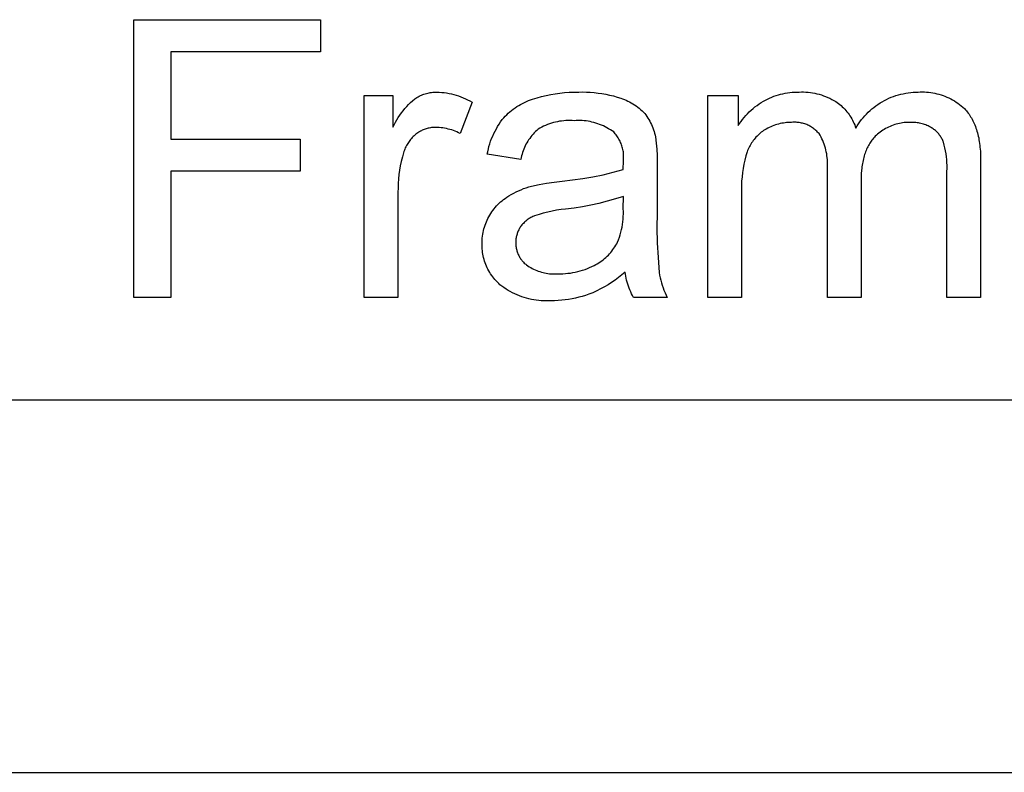
# Model space of a CAD drawing. Units: millimetres. Extents: x 118 to 2558, y 1501 to 2763.
# Drawn here: x 234 to 340, y 2681 to 2762 of the extents above; entities that cross this region are included whole.
import ezdxf

# ---------------------------------------------------------------- set-up
doc = ezdxf.new("R2010")
doc.units = ezdxf.units.MM
doc.header["$MEASUREMENT"] = 0
doc.layers.add('04 Outer Cut 1_4_ drill', color=12, linetype='Continuous', true_color=0xc80000)
doc.layers.add('Plate Frame', color=18, linetype='Continuous', true_color=0x000000)

msp = doc.modelspace()

# ---------------------------------------------------------------- linework, layer by layer
at = {"layer": '04 Outer Cut 1_4_ drill'}
msp.add_line((158.77, 2681.48), (914.77, 2681.48), dxfattribs=at)
at = {"layer": 'Plate Frame'}
for p, q in [((246.12, 2732.48), (246.12, 2762.3)), ((246.12, 2762.3), (266.18, 2762.3)), ((266.18, 2762.3), (266.18, 2758.87)), ((266.18, 2758.87), (250.1, 2758.87)), ((250.1, 2758.87), (250.1, 2749.47)), ((270.88, 2732.48), (270.88, 2754.17)), ((270.88, 2754.17), (273.95, 2754.17)), ((273.95, 2754.17), (273.95, 2750.76)), ((276.77, 2754.09), (276.9, 2754.15)), ((276.9, 2754.15), (277.03, 2754.2)), ((277.03, 2754.2), (277.16, 2754.26)), ((277.16, 2754.26), (277.29, 2754.31)), ((277.29, 2754.31), (277.42, 2754.35)), ((277.42, 2754.35), (277.55, 2754.39)), ((277.55, 2754.39), (277.69, 2754.42)), ((277.69, 2754.42), (277.83, 2754.45)), ((277.83, 2754.45), (277.96, 2754.48)), ((277.96, 2754.48), (278.1, 2754.5)), ((278.1, 2754.5), (278.24, 2754.51)), ((278.24, 2754.51), (278.38, 2754.53)), ((278.38, 2754.53), (278.52, 2754.53)), ((278.52, 2754.53), (278.66, 2754.53)), ((278.66, 2754.53), (278.92, 2754.52)), ((278.92, 2754.52), (279.19, 2754.5)), ((279.19, 2754.5), (279.45, 2754.48)), ((279.45, 2754.48), (279.72, 2754.44)), ((279.72, 2754.44), (279.98, 2754.39)), ((279.98, 2754.39), (280.24, 2754.34)), ((280.24, 2754.34), (280.5, 2754.27)), ((280.5, 2754.27), (280.75, 2754.2)), ((280.75, 2754.2), (281, 2754.12)), ((281, 2754.12), (281.25, 2754.03)), ((289.92, 2754.06), (290.4, 2754.18)), ((290.4, 2754.18), (290.9, 2754.28)), ((290.9, 2754.28), (291.39, 2754.36)), ((291.39, 2754.36), (291.89, 2754.43)), ((291.89, 2754.43), (292.39, 2754.48)), ((292.39, 2754.48), (292.89, 2754.52)), ((292.89, 2754.52), (293.39, 2754.53)), ((293.39, 2754.53), (293.9, 2754.53)), ((293.9, 2754.53), (294.31, 2754.54)), ((294.31, 2754.54), (294.73, 2754.53)), ((294.73, 2754.53), (295.15, 2754.51)), ((295.15, 2754.51), (295.57, 2754.48)), ((295.57, 2754.48), (295.98, 2754.43)), ((295.98, 2754.43), (296.4, 2754.37)), ((296.4, 2754.37), (296.81, 2754.3)), ((296.81, 2754.3), (297.22, 2754.21)), ((297.22, 2754.21), (297.63, 2754.12)), ((297.63, 2754.12), (298.03, 2754)), ((307.78, 2732.48), (307.78, 2754.17)), ((307.78, 2754.17), (311.03, 2754.17)), ((311.03, 2754.17), (311.03, 2750.94)), ((314.86, 2754.08), (315.1, 2754.16)), ((315.1, 2754.16), (315.34, 2754.23)), ((315.34, 2754.23), (315.58, 2754.3)), ((315.58, 2754.3), (315.83, 2754.36)), ((315.83, 2754.36), (316.07, 2754.41)), ((316.07, 2754.41), (316.32, 2754.45)), ((316.32, 2754.45), (316.57, 2754.48)), ((316.57, 2754.48), (316.82, 2754.51)), ((316.82, 2754.51), (317.07, 2754.53)), ((317.07, 2754.53), (317.32, 2754.53)), ((317.32, 2754.53), (317.57, 2754.53)), ((317.57, 2754.53), (317.81, 2754.54)), ((317.81, 2754.54), (318.05, 2754.54)), ((318.05, 2754.54), (318.29, 2754.53)), ((318.29, 2754.53), (318.54, 2754.51)), ((318.54, 2754.51), (318.78, 2754.48)), ((318.78, 2754.48), (319.02, 2754.44)), ((319.02, 2754.44), (319.25, 2754.4)), ((319.25, 2754.4), (319.49, 2754.35)), ((319.49, 2754.35), (319.72, 2754.29)), ((319.72, 2754.29), (319.96, 2754.22)), ((319.96, 2754.22), (320.19, 2754.14)), ((320.19, 2754.14), (320.41, 2754.06)), ((327.71, 2754.07), (327.97, 2754.15)), ((327.97, 2754.15), (328.23, 2754.23)), ((328.23, 2754.23), (328.49, 2754.3)), ((328.49, 2754.3), (328.75, 2754.36)), ((328.75, 2754.36), (329.02, 2754.41)), ((329.02, 2754.41), (329.28, 2754.46)), ((329.28, 2754.46), (329.55, 2754.49)), ((329.55, 2754.49), (329.82, 2754.51)), ((329.82, 2754.51), (330.09, 2754.53)), ((330.09, 2754.53), (330.36, 2754.53)), ((330.36, 2754.53), (330.58, 2754.54)), ((330.58, 2754.54), (330.81, 2754.55)), ((330.81, 2754.55), (331.03, 2754.54)), ((331.03, 2754.54), (331.26, 2754.53)), ((331.26, 2754.53), (331.48, 2754.51)), ((331.48, 2754.51), (331.71, 2754.48)), ((331.71, 2754.48), (331.93, 2754.45)), ((331.93, 2754.45), (332.15, 2754.41)), ((332.15, 2754.41), (332.37, 2754.36)), ((332.37, 2754.36), (332.59, 2754.3)), ((332.59, 2754.3), (332.81, 2754.23)), ((332.81, 2754.23), (333.02, 2754.16)), ((333.02, 2754.16), (333.23, 2754.08)), ((275.44, 2752.98), (275.64, 2753.19)), ((275.64, 2753.19), (275.85, 2753.4)), ((275.85, 2753.4), (276.07, 2753.6)), ((276.07, 2753.6), (276.29, 2753.8)), ((276.29, 2753.8), (276.41, 2753.88)), ((276.41, 2753.88), (276.53, 2753.95)), ((276.53, 2753.95), (276.65, 2754.02)), ((276.65, 2754.02), (276.77, 2754.09)), ((282.45, 2753.45), (281.17, 2750.08)), ((281.25, 2754.03), (281.5, 2753.93)), ((281.5, 2753.93), (281.74, 2753.82)), ((281.74, 2753.82), (281.98, 2753.71)), ((281.98, 2753.71), (282.22, 2753.58)), ((282.22, 2753.58), (282.45, 2753.45)), ((287.27, 2752.97), (287.46, 2753.09)), ((287.46, 2753.09), (287.67, 2753.21)), ((287.67, 2753.21), (287.87, 2753.32)), ((287.87, 2753.32), (288.08, 2753.42)), ((288.08, 2753.42), (288.3, 2753.52)), ((288.3, 2753.52), (288.51, 2753.61)), ((288.51, 2753.61), (288.73, 2753.69)), ((288.73, 2753.69), (288.95, 2753.77)), ((288.95, 2753.77), (289.43, 2753.92)), ((289.43, 2753.92), (289.92, 2754.06)), ((298.03, 2754), (298.43, 2753.88)), ((298.43, 2753.88), (298.62, 2753.81)), ((298.62, 2753.81), (298.81, 2753.74)), ((298.81, 2753.74), (299, 2753.66)), ((299, 2753.66), (299.19, 2753.57)), ((299.19, 2753.57), (299.37, 2753.48)), ((299.37, 2753.48), (299.55, 2753.38)), ((299.55, 2753.38), (299.73, 2753.28)), ((299.73, 2753.28), (299.9, 2753.16)), ((299.9, 2753.16), (300.07, 2753.05)), ((312.83, 2752.94), (313.05, 2753.1)), ((313.05, 2753.1), (313.27, 2753.26)), ((313.27, 2753.26), (313.5, 2753.41)), ((313.5, 2753.41), (313.73, 2753.54)), ((313.73, 2753.54), (313.95, 2753.67)), ((313.95, 2753.67), (314.17, 2753.78)), ((314.17, 2753.78), (314.4, 2753.89)), ((314.4, 2753.89), (314.63, 2753.98)), ((314.63, 2753.98), (314.86, 2754.08)), ((320.41, 2754.06), (320.64, 2753.96)), ((320.64, 2753.96), (320.86, 2753.86)), ((320.86, 2753.86), (321.07, 2753.75)), ((321.07, 2753.75), (321.29, 2753.64)), ((321.29, 2753.64), (321.5, 2753.52)), ((321.5, 2753.52), (321.65, 2753.41)), ((321.65, 2753.41), (321.79, 2753.31)), ((321.79, 2753.31), (321.94, 2753.19)), ((321.94, 2753.19), (322.07, 2753.08)), ((322.07, 2753.08), (322.21, 2752.95)), ((325.6, 2752.89), (325.81, 2753.06)), ((325.81, 2753.06), (326.04, 2753.21)), ((326.04, 2753.21), (326.26, 2753.36)), ((326.26, 2753.36), (326.49, 2753.5)), ((326.49, 2753.5), (326.73, 2753.63)), ((326.73, 2753.63), (326.97, 2753.75)), ((326.97, 2753.75), (327.21, 2753.86)), ((327.21, 2753.86), (327.46, 2753.97)), ((327.46, 2753.97), (327.71, 2754.07)), ((333.23, 2754.08), (333.44, 2753.99)), ((333.44, 2753.99), (333.65, 2753.9)), ((333.65, 2753.9), (333.85, 2753.8)), ((333.85, 2753.8), (334.05, 2753.69)), ((334.05, 2753.69), (334.24, 2753.58)), ((334.24, 2753.58), (334.43, 2753.46)), ((334.43, 2753.46), (334.62, 2753.33)), ((334.62, 2753.33), (334.8, 2753.19)), ((334.8, 2753.19), (334.98, 2753.05)), ((334.98, 2753.05), (335.15, 2752.91)), ((274.53, 2751.8), (274.7, 2752.05)), ((274.7, 2752.05), (274.87, 2752.29)), ((274.87, 2752.29), (275.05, 2752.52)), ((275.05, 2752.52), (275.24, 2752.75)), ((275.24, 2752.75), (275.44, 2752.98)), ((286.01, 2751.93), (286.17, 2752.09)), ((286.17, 2752.09), (286.34, 2752.25)), ((286.34, 2752.25), (286.52, 2752.41)), ((286.52, 2752.41), (286.7, 2752.56)), ((286.7, 2752.56), (286.88, 2752.7)), ((286.88, 2752.7), (287.07, 2752.84)), ((287.07, 2752.84), (287.27, 2752.97)), ((300.07, 2753.05), (300.24, 2752.92)), ((300.24, 2752.92), (300.4, 2752.8)), ((300.4, 2752.8), (300.55, 2752.66)), ((300.55, 2752.66), (300.7, 2752.52)), ((300.7, 2752.52), (300.85, 2752.38)), ((300.85, 2752.38), (300.99, 2752.23)), ((300.99, 2752.23), (301.11, 2752.07)), ((301.11, 2752.07), (301.23, 2751.91)), ((311.67, 2751.81), (311.84, 2752.02)), ((311.84, 2752.02), (312.03, 2752.21)), ((312.03, 2752.21), (312.22, 2752.41)), ((312.22, 2752.41), (312.42, 2752.59)), ((312.42, 2752.59), (312.62, 2752.77)), ((312.62, 2752.77), (312.83, 2752.94)), ((322.21, 2752.95), (322.34, 2752.83)), ((322.34, 2752.83), (322.47, 2752.7)), ((322.47, 2752.7), (322.59, 2752.56)), ((322.59, 2752.56), (322.71, 2752.42)), ((322.71, 2752.42), (322.82, 2752.28)), ((322.82, 2752.28), (322.93, 2752.13)), ((322.93, 2752.13), (323.03, 2751.98)), ((324.61, 2751.98), (324.8, 2752.17)), ((324.8, 2752.17), (324.99, 2752.36)), ((324.99, 2752.36), (325.19, 2752.55)), ((325.19, 2752.55), (325.39, 2752.73)), ((325.39, 2752.73), (325.6, 2752.89)), ((335.15, 2752.91), (335.32, 2752.76)), ((335.32, 2752.76), (335.42, 2752.64)), ((335.42, 2752.64), (335.53, 2752.53)), ((335.53, 2752.53), (335.63, 2752.41)), ((335.63, 2752.41), (335.72, 2752.28)), ((335.72, 2752.28), (335.82, 2752.16)), ((335.82, 2752.16), (335.91, 2752.02)), ((335.91, 2752.02), (335.99, 2751.89)), ((273.95, 2750.76), (274.08, 2751.03)), ((274.08, 2751.03), (274.22, 2751.29)), ((274.22, 2751.29), (274.37, 2751.55)), ((274.37, 2751.55), (274.53, 2751.8)), ((285.2, 2750.85), (285.36, 2751.1)), ((285.36, 2751.1), (285.52, 2751.34)), ((285.52, 2751.34), (285.69, 2751.58)), ((285.69, 2751.58), (285.85, 2751.75)), ((285.85, 2751.75), (286.01, 2751.93)), ((290.34, 2750.95), (290.13, 2750.86)), ((290.55, 2751.04), (290.34, 2750.95)), ((290.76, 2751.11), (290.55, 2751.04)), ((290.97, 2751.18), (290.76, 2751.11)), ((291.19, 2751.25), (290.97, 2751.18)), ((291.41, 2751.3), (291.19, 2751.25)), ((291.63, 2751.35), (291.41, 2751.3)), ((291.85, 2751.39), (291.63, 2751.35)), ((292.07, 2751.42), (291.85, 2751.39)), ((292.29, 2751.45), (292.07, 2751.42)), ((292.52, 2751.47), (292.29, 2751.45)), ((292.74, 2751.48), (292.52, 2751.47)), ((292.97, 2751.48), (292.74, 2751.48)), ((293.19, 2751.47), (292.97, 2751.48)), ((293.42, 2751.46), (293.19, 2751.47)), ((293.63, 2751.47), (293.42, 2751.46)), ((293.84, 2751.48), (293.63, 2751.47)), ((294.06, 2751.48), (293.84, 2751.48)), ((294.27, 2751.47), (294.06, 2751.48)), ((294.49, 2751.45), (294.27, 2751.47)), ((294.7, 2751.43), (294.49, 2751.45)), ((294.91, 2751.39), (294.7, 2751.43)), ((295.12, 2751.36), (294.91, 2751.39)), ((295.33, 2751.31), (295.12, 2751.36)), ((295.54, 2751.26), (295.33, 2751.31)), ((295.75, 2751.2), (295.54, 2751.26)), ((295.95, 2751.13), (295.75, 2751.2)), ((296.15, 2751.06), (295.95, 2751.13)), ((296.35, 2750.98), (296.15, 2751.06)), ((296.55, 2750.9), (296.35, 2750.98)), ((301.23, 2751.91), (301.34, 2751.74)), ((301.34, 2751.74), (301.44, 2751.57)), ((301.44, 2751.57), (301.54, 2751.4)), ((301.54, 2751.4), (301.63, 2751.22)), ((301.63, 2751.22), (301.72, 2751.05)), ((301.72, 2751.05), (301.8, 2750.86)), ((311.03, 2750.94), (311.18, 2751.16)), ((311.18, 2751.16), (311.33, 2751.38)), ((311.33, 2751.38), (311.49, 2751.6)), ((311.49, 2751.6), (311.67, 2751.81)), ((314.85, 2750.94), (314.69, 2750.88)), ((315.02, 2751), (314.85, 2750.94)), ((315.19, 2751.05), (315.02, 2751)), ((315.36, 2751.1), (315.19, 2751.05)), ((315.53, 2751.14), (315.36, 2751.1)), ((315.71, 2751.18), (315.53, 2751.14)), ((315.88, 2751.21), (315.71, 2751.18)), ((316.06, 2751.24), (315.88, 2751.21)), ((316.23, 2751.26), (316.06, 2751.24)), ((316.41, 2751.27), (316.23, 2751.26)), ((316.59, 2751.28), (316.41, 2751.27)), ((316.77, 2751.28), (316.59, 2751.28)), ((316.88, 2751.29), (316.77, 2751.28)), ((317, 2751.29), (316.88, 2751.29)), ((317.12, 2751.29), (317, 2751.29)), ((317.24, 2751.29), (317.12, 2751.29)), ((317.36, 2751.28), (317.24, 2751.29)), ((317.47, 2751.27), (317.36, 2751.28)), ((317.59, 2751.26), (317.47, 2751.27)), ((317.71, 2751.24), (317.59, 2751.26)), ((317.82, 2751.21), (317.71, 2751.24)), ((317.94, 2751.19), (317.82, 2751.21)), ((318.05, 2751.15), (317.94, 2751.19)), ((318.17, 2751.12), (318.05, 2751.15)), ((318.28, 2751.08), (318.17, 2751.12)), ((318.39, 2751.04), (318.28, 2751.08)), ((318.5, 2750.99), (318.39, 2751.04)), ((318.6, 2750.94), (318.5, 2750.99)), ((318.71, 2750.88), (318.6, 2750.94)), ((323.03, 2751.98), (323.13, 2751.83)), ((323.13, 2751.83), (323.22, 2751.67)), ((323.22, 2751.67), (323.31, 2751.51)), ((323.31, 2751.51), (323.39, 2751.35)), ((323.39, 2751.35), (323.46, 2751.18)), ((323.46, 2751.18), (323.54, 2751.02)), ((323.54, 2751.02), (323.6, 2750.85)), ((323.8, 2750.9), (323.95, 2751.13)), ((323.95, 2751.13), (324.1, 2751.35)), ((324.1, 2751.35), (324.26, 2751.57)), ((324.26, 2751.57), (324.43, 2751.77)), ((324.43, 2751.77), (324.61, 2751.98)), ((327.66, 2750.98), (327.49, 2750.92)), ((327.83, 2751.04), (327.66, 2750.98)), ((327.99, 2751.09), (327.83, 2751.04)), ((328.16, 2751.13), (327.99, 2751.09)), ((328.34, 2751.17), (328.16, 2751.13)), ((328.51, 2751.2), (328.34, 2751.17)), ((328.68, 2751.23), (328.51, 2751.2)), ((328.86, 2751.25), (328.68, 2751.23)), ((329.03, 2751.27), (328.86, 2751.25)), ((329.21, 2751.28), (329.03, 2751.27)), ((329.38, 2751.28), (329.21, 2751.28)), ((329.56, 2751.28), (329.38, 2751.28)), ((329.7, 2751.28), (329.56, 2751.28)), ((329.83, 2751.28), (329.7, 2751.28)), ((329.97, 2751.27), (329.83, 2751.28)), ((330.1, 2751.26), (329.97, 2751.27)), ((330.24, 2751.24), (330.1, 2751.26)), ((330.38, 2751.22), (330.24, 2751.24)), ((330.51, 2751.19), (330.38, 2751.22)), ((330.64, 2751.16), (330.51, 2751.19)), ((330.77, 2751.13), (330.64, 2751.16)), ((330.91, 2751.09), (330.77, 2751.13)), ((331.04, 2751.04), (330.91, 2751.09)), ((331.16, 2751), (331.04, 2751.04)), ((331.29, 2750.94), (331.16, 2751)), ((331.41, 2750.89), (331.29, 2750.94)), ((335.99, 2751.89), (336.08, 2751.75)), ((336.08, 2751.75), (336.16, 2751.61)), ((336.16, 2751.61), (336.23, 2751.46)), ((336.23, 2751.46), (336.31, 2751.31)), ((336.31, 2751.31), (336.37, 2751.15)), ((336.37, 2751.15), (336.44, 2751)), ((336.44, 2751), (336.5, 2750.84)), ((276.33, 2749.93), (276.23, 2749.84)), ((276.43, 2750.02), (276.33, 2749.93)), ((276.52, 2750.09), (276.43, 2750.02)), ((276.62, 2750.15), (276.52, 2750.09)), ((276.71, 2750.21), (276.62, 2750.15)), ((276.81, 2750.27), (276.71, 2750.21)), ((276.91, 2750.33), (276.81, 2750.27)), ((277.01, 2750.38), (276.91, 2750.33)), ((277.11, 2750.43), (277.01, 2750.38)), ((277.21, 2750.48), (277.11, 2750.43)), ((277.32, 2750.52), (277.21, 2750.48)), ((277.43, 2750.56), (277.32, 2750.52)), ((277.53, 2750.59), (277.43, 2750.56)), ((277.64, 2750.62), (277.53, 2750.59)), ((277.75, 2750.65), (277.64, 2750.62)), ((277.86, 2750.67), (277.75, 2750.65)), ((277.98, 2750.69), (277.86, 2750.67)), ((278.09, 2750.71), (277.98, 2750.69)), ((278.2, 2750.72), (278.09, 2750.71)), ((278.31, 2750.73), (278.2, 2750.72)), ((278.43, 2750.74), (278.31, 2750.73)), ((278.54, 2750.74), (278.43, 2750.74)), ((278.74, 2750.73), (278.54, 2750.74)), ((278.93, 2750.72), (278.74, 2750.73)), ((279.12, 2750.7), (278.93, 2750.72)), ((279.32, 2750.68), (279.12, 2750.7)), ((279.51, 2750.65), (279.32, 2750.68)), ((279.7, 2750.61), (279.51, 2750.65)), ((279.89, 2750.56), (279.7, 2750.61)), ((280.08, 2750.51), (279.89, 2750.56)), ((280.27, 2750.46), (280.08, 2750.51)), ((280.45, 2750.39), (280.27, 2750.46)), ((280.63, 2750.33), (280.45, 2750.39)), ((280.81, 2750.25), (280.63, 2750.33)), ((280.99, 2750.17), (280.81, 2750.25)), ((281.17, 2750.08), (280.99, 2750.17)), ((284.67, 2749.81), (284.79, 2750.07)), ((284.79, 2750.07), (284.92, 2750.34)), ((284.92, 2750.34), (285.06, 2750.59)), ((285.06, 2750.59), (285.2, 2750.85)), ((289, 2750.01), (288.87, 2749.87)), ((289.13, 2750.15), (289, 2750.01)), ((289.26, 2750.29), (289.13, 2750.15)), ((289.4, 2750.42), (289.26, 2750.29)), ((289.54, 2750.54), (289.4, 2750.42)), ((289.73, 2750.66), (289.54, 2750.54)), ((289.93, 2750.76), (289.73, 2750.66)), ((290.13, 2750.86), (289.93, 2750.76)), ((296.74, 2750.8), (296.55, 2750.9)), ((296.93, 2750.7), (296.74, 2750.8)), ((297.12, 2750.6), (296.93, 2750.7)), ((297.3, 2750.49), (297.12, 2750.6)), ((297.48, 2750.37), (297.3, 2750.49)), ((297.66, 2750.25), (297.48, 2750.37)), ((297.75, 2750.15), (297.66, 2750.25)), ((297.83, 2750.05), (297.75, 2750.15)), ((297.92, 2749.94), (297.83, 2750.05)), ((298, 2749.83), (297.92, 2749.94)), ((301.8, 2750.86), (301.87, 2750.68)), ((301.87, 2750.68), (301.94, 2750.49)), ((301.94, 2750.49), (302, 2750.3)), ((302, 2750.3), (302.05, 2750.11)), ((302.05, 2750.11), (302.1, 2749.92)), ((302.1, 2749.92), (302.14, 2749.72)), ((313.16, 2749.91), (313.05, 2749.8)), ((313.27, 2750.01), (313.16, 2749.91)), ((313.39, 2750.11), (313.27, 2750.01)), ((313.51, 2750.21), (313.39, 2750.11)), ((313.64, 2750.3), (313.51, 2750.21)), ((313.76, 2750.39), (313.64, 2750.3)), ((313.89, 2750.47), (313.76, 2750.39)), ((314.05, 2750.56), (313.89, 2750.47)), ((314.2, 2750.65), (314.05, 2750.56)), ((314.36, 2750.73), (314.2, 2750.65)), ((314.52, 2750.81), (314.36, 2750.73)), ((314.69, 2750.88), (314.52, 2750.81)), ((318.81, 2750.83), (318.71, 2750.88)), ((318.91, 2750.77), (318.81, 2750.83)), ((319.01, 2750.7), (318.91, 2750.77)), ((319.11, 2750.63), (319.01, 2750.7)), ((319.2, 2750.56), (319.11, 2750.63)), ((319.29, 2750.49), (319.2, 2750.56)), ((319.38, 2750.41), (319.29, 2750.49)), ((319.47, 2750.33), (319.38, 2750.41)), ((319.55, 2750.24), (319.47, 2750.33)), ((319.63, 2750.16), (319.55, 2750.24)), ((319.71, 2750.07), (319.63, 2750.16)), ((319.82, 2749.89), (319.71, 2750.07)), ((319.92, 2749.7), (319.82, 2749.89)), ((323.6, 2750.85), (323.66, 2750.67)), ((323.66, 2750.67), (323.8, 2750.9)), ((325.87, 2749.9), (325.74, 2749.78)), ((326, 2750.01), (325.87, 2749.9)), ((326.13, 2750.13), (326, 2750.01)), ((326.27, 2750.23), (326.13, 2750.13)), ((326.41, 2750.34), (326.27, 2750.23)), ((326.56, 2750.44), (326.41, 2750.34)), ((326.71, 2750.53), (326.56, 2750.44)), ((326.86, 2750.62), (326.71, 2750.53)), ((327.01, 2750.7), (326.86, 2750.62)), ((327.17, 2750.78), (327.01, 2750.7)), ((327.33, 2750.85), (327.17, 2750.78)), ((327.49, 2750.92), (327.33, 2750.85)), ((331.54, 2750.83), (331.41, 2750.89)), ((331.66, 2750.76), (331.54, 2750.83)), ((331.78, 2750.69), (331.66, 2750.76)), ((331.86, 2750.64), (331.78, 2750.69)), ((331.95, 2750.58), (331.86, 2750.64)), ((332.03, 2750.52), (331.95, 2750.58)), ((332.12, 2750.46), (332.03, 2750.52)), ((332.2, 2750.4), (332.12, 2750.46)), ((332.27, 2750.33), (332.2, 2750.4)), ((332.35, 2750.26), (332.27, 2750.33)), ((332.42, 2750.19), (332.35, 2750.26)), ((332.49, 2750.11), (332.42, 2750.19)), ((332.56, 2750.03), (332.49, 2750.11)), ((332.62, 2749.95), (332.56, 2750.03)), ((332.69, 2749.87), (332.62, 2749.95)), ((336.5, 2750.84), (336.56, 2750.67)), ((336.56, 2750.67), (336.62, 2750.5)), ((336.62, 2750.5), (336.67, 2750.33)), ((336.67, 2750.33), (336.72, 2750.15)), ((336.72, 2750.15), (336.77, 2749.97)), ((336.77, 2749.97), (336.81, 2749.79)), ((250.1, 2749.47), (264.01, 2749.47)), ((264.01, 2749.47), (264.01, 2746.04)), ((275.47, 2748.89), (275.4, 2748.78)), ((275.54, 2749.01), (275.47, 2748.89)), ((275.61, 2749.12), (275.54, 2749.01)), ((275.69, 2749.24), (275.61, 2749.12)), ((275.77, 2749.34), (275.69, 2749.24)), ((275.85, 2749.45), (275.77, 2749.34)), ((275.94, 2749.55), (275.85, 2749.45)), ((276.03, 2749.65), (275.94, 2749.55)), ((276.13, 2749.75), (276.03, 2749.65)), ((276.23, 2749.84), (276.13, 2749.75)), ((284.27, 2748.7), (284.36, 2748.98)), ((284.36, 2748.98), (284.45, 2749.26)), ((284.45, 2749.26), (284.55, 2749.54)), ((284.55, 2749.54), (284.67, 2749.81)), ((288.24, 2748.92), (288.16, 2748.75)), ((288.33, 2749.08), (288.24, 2748.92)), ((288.43, 2749.25), (288.33, 2749.08)), ((288.53, 2749.41), (288.43, 2749.25)), ((288.64, 2749.56), (288.53, 2749.41)), ((288.76, 2749.72), (288.64, 2749.56)), ((288.87, 2749.87), (288.76, 2749.72)), ((298.08, 2749.72), (298, 2749.83)), ((298.15, 2749.61), (298.08, 2749.72)), ((298.22, 2749.49), (298.15, 2749.61)), ((298.28, 2749.38), (298.22, 2749.49)), ((298.35, 2749.25), (298.28, 2749.38)), ((298.4, 2749.13), (298.35, 2749.25)), ((298.45, 2749.01), (298.4, 2749.13)), ((298.5, 2748.88), (298.45, 2749.01)), ((298.55, 2748.75), (298.5, 2748.88)), ((302.14, 2749.72), (302.22, 2749.06)), ((302.22, 2749.06), (302.28, 2748.39)), ((312.38, 2748.94), (312.3, 2748.81)), ((312.46, 2749.08), (312.38, 2748.94)), ((312.55, 2749.2), (312.46, 2749.08)), ((312.64, 2749.33), (312.55, 2749.2)), ((312.74, 2749.45), (312.64, 2749.33)), ((312.84, 2749.57), (312.74, 2749.45)), ((312.94, 2749.69), (312.84, 2749.57)), ((313.05, 2749.8), (312.94, 2749.69)), ((320.01, 2749.51), (319.92, 2749.7)), ((320.1, 2749.32), (320.01, 2749.51)), ((320.18, 2749.12), (320.1, 2749.32)), ((320.26, 2748.93), (320.18, 2749.12)), ((320.33, 2748.73), (320.26, 2748.93)), ((325.08, 2748.91), (325.01, 2748.79)), ((325.15, 2749.03), (325.08, 2748.91)), ((325.22, 2749.15), (325.15, 2749.03)), ((325.3, 2749.26), (325.22, 2749.15)), ((325.38, 2749.37), (325.3, 2749.26)), ((325.47, 2749.48), (325.38, 2749.37)), ((325.56, 2749.58), (325.47, 2749.48)), ((325.65, 2749.68), (325.56, 2749.58)), ((325.74, 2749.78), (325.65, 2749.68)), ((332.75, 2749.79), (332.69, 2749.87)), ((332.8, 2749.7), (332.75, 2749.79)), ((332.86, 2749.61), (332.8, 2749.7)), ((332.91, 2749.52), (332.86, 2749.61)), ((332.96, 2749.43), (332.91, 2749.52)), ((333, 2749.34), (332.96, 2749.43)), ((333.04, 2749.24), (333, 2749.34)), ((333.08, 2749.15), (333.04, 2749.24)), ((333.16, 2748.84), (333.08, 2749.15)), ((333.23, 2748.53), (333.16, 2748.84)), ((336.81, 2749.79), (336.85, 2749.6)), ((336.85, 2749.6), (336.88, 2749.41)), ((336.88, 2749.41), (336.92, 2749.21)), ((336.92, 2749.21), (336.94, 2749.01)), ((336.94, 2749.01), (336.97, 2748.81)), ((275.1, 2748.02), (274.97, 2747.56)), ((275.14, 2748.15), (275.1, 2748.02)), ((275.18, 2748.28), (275.14, 2748.15)), ((275.23, 2748.41), (275.18, 2748.28)), ((275.28, 2748.53), (275.23, 2748.41)), ((275.34, 2748.65), (275.28, 2748.53)), ((275.4, 2748.78), (275.34, 2748.65)), ((284.07, 2747.85), (284.13, 2748.13)), ((287.69, 2747.3), (284.07, 2747.85)), ((284.13, 2748.13), (284.2, 2748.42)), ((284.2, 2748.42), (284.27, 2748.7)), ((287.82, 2747.86), (287.77, 2747.68)), ((287.87, 2748.04), (287.82, 2747.86)), ((287.93, 2748.22), (287.87, 2748.04)), ((288, 2748.4), (287.93, 2748.22)), ((288.08, 2748.57), (288, 2748.4)), ((288.16, 2748.75), (288.08, 2748.57)), ((298.58, 2748.63), (298.55, 2748.75)), ((298.62, 2748.5), (298.58, 2748.63)), ((298.65, 2748.36), (298.62, 2748.5)), ((298.68, 2748.23), (298.65, 2748.36)), ((298.7, 2748.1), (298.68, 2748.23)), ((298.71, 2747.96), (298.7, 2748.1)), ((298.72, 2747.83), (298.71, 2747.96)), ((298.73, 2747.7), (298.72, 2747.83)), ((302.28, 2748.39), (302.32, 2747.72)), ((311.98, 2748.11), (311.85, 2747.67)), ((312.04, 2748.25), (311.98, 2748.11)), ((312.1, 2748.39), (312.04, 2748.25)), ((312.16, 2748.54), (312.1, 2748.39)), ((312.23, 2748.67), (312.16, 2748.54)), ((312.3, 2748.81), (312.23, 2748.67)), ((320.39, 2748.52), (320.33, 2748.73)), ((320.44, 2748.32), (320.39, 2748.52)), ((320.49, 2748.11), (320.44, 2748.32)), ((320.53, 2747.9), (320.49, 2748.11)), ((320.56, 2747.7), (320.53, 2747.9)), ((324.6, 2747.82), (324.56, 2747.67)), ((324.65, 2747.97), (324.6, 2747.82)), ((324.7, 2748.11), (324.65, 2747.97)), ((324.76, 2748.25), (324.7, 2748.11)), ((324.81, 2748.39), (324.76, 2748.25)), ((324.88, 2748.53), (324.81, 2748.39)), ((324.94, 2748.66), (324.88, 2748.53)), ((325.01, 2748.79), (324.94, 2748.66)), ((333.29, 2748.22), (333.23, 2748.53)), ((333.35, 2747.91), (333.29, 2748.22)), ((333.39, 2747.59), (333.35, 2747.91)), ((336.97, 2748.81), (336.99, 2748.6)), ((336.99, 2748.6), (337.03, 2748.18)), ((337.03, 2748.18), (337.05, 2747.74)), ((274.85, 2747.09), (274.75, 2746.62)), ((274.97, 2747.56), (274.85, 2747.09)), ((287.72, 2747.49), (287.69, 2747.3)), ((287.77, 2747.68), (287.72, 2747.49)), ((298.69, 2746.22), (298.71, 2747.16)), ((298.71, 2747.16), (298.72, 2747.29)), ((298.72, 2747.29), (298.73, 2747.43)), ((298.73, 2747.56), (298.73, 2747.7)), ((298.73, 2747.43), (298.73, 2747.56)), ((302.32, 2747.72), (302.33, 2747.05)), ((302.33, 2747.05), (302.33, 2746.38)), ((311.64, 2746.79), (311.56, 2746.34)), ((311.74, 2747.23), (311.64, 2746.79)), ((311.85, 2747.67), (311.74, 2747.23)), ((320.59, 2747.49), (320.56, 2747.7)), ((320.61, 2747.27), (320.59, 2747.49)), ((320.62, 2747.06), (320.61, 2747.27)), ((320.62, 2746.85), (320.62, 2747.06)), ((320.62, 2746.64), (320.62, 2746.85)), ((324.37, 2746.85), (324.34, 2746.68)), ((324.4, 2747.02), (324.37, 2746.85)), ((324.43, 2747.19), (324.4, 2747.02)), ((324.47, 2747.35), (324.43, 2747.19)), ((324.51, 2747.51), (324.47, 2747.35)), ((324.56, 2747.67), (324.51, 2747.51)), ((333.42, 2747.28), (333.39, 2747.59)), ((333.44, 2746.96), (333.42, 2747.28)), ((333.45, 2746.64), (333.44, 2746.96)), ((337.05, 2747.74), (337.05, 2747.28)), ((337.05, 2747.28), (337.05, 2732.48)), ((264.01, 2746.04), (250.1, 2746.04)), ((250.1, 2746.04), (250.1, 2732.48)), ((274.6, 2745.68), (274.55, 2745.2)), ((274.67, 2746.15), (274.6, 2745.68)), ((274.75, 2746.62), (274.67, 2746.15)), ((295.43, 2745.43), (296.53, 2745.66)), ((296.53, 2745.66), (297.61, 2745.92)), ((297.61, 2745.92), (298.69, 2746.22)), ((302.33, 2746.38), (302.33, 2741.57)), ((311.49, 2745.89), (311.44, 2745.44)), ((311.56, 2746.34), (311.49, 2745.89)), ((320.61, 2746.43), (320.62, 2746.64)), ((320.61, 2732.48), (320.61, 2746.43)), ((324.25, 2745.76), (324.23, 2745.36)), ((324.27, 2746.13), (324.25, 2745.76)), ((324.29, 2746.32), (324.27, 2746.13)), ((324.32, 2746.5), (324.29, 2746.32)), ((324.34, 2746.68), (324.32, 2746.5)), ((333.44, 2746.01), (333.45, 2746.32)), ((333.44, 2732.48), (333.44, 2746.01)), ((333.45, 2746.32), (333.45, 2746.64)), ((274.52, 2744.72), (274.5, 2744.24)), ((274.55, 2745.2), (274.52, 2744.72)), ((288.82, 2744.42), (289.64, 2744.6)), ((289.64, 2744.6), (290.46, 2744.75)), ((290.46, 2744.75), (291.28, 2744.87)), ((291.28, 2744.87), (292.11, 2744.97)), ((292.11, 2744.97), (293.22, 2745.09)), ((293.22, 2745.09), (294.33, 2745.24)), ((294.33, 2745.24), (295.43, 2745.43)), ((311.4, 2744.98), (311.38, 2744.53)), ((311.44, 2745.44), (311.4, 2744.98)), ((324.23, 2745.36), (324.22, 2744.95)), ((324.22, 2744.95), (324.22, 2732.48)), ((274.5, 2744.24), (274.49, 2743.76)), ((274.49, 2743.76), (274.49, 2732.48)), ((286.66, 2743.54), (286.92, 2743.68)), ((286.92, 2743.68), (287.18, 2743.81)), ((287.18, 2743.81), (287.45, 2743.93)), ((287.45, 2743.93), (287.71, 2744.05)), ((287.71, 2744.05), (287.99, 2744.16)), ((287.99, 2744.16), (288.26, 2744.25)), ((288.26, 2744.25), (288.54, 2744.34)), ((288.54, 2744.34), (288.82, 2744.42)), ((311.38, 2744.53), (311.38, 2744.07)), ((311.38, 2744.07), (311.39, 2743.62)), ((311.39, 2743.62), (311.39, 2732.48)), ((285.23, 2742.45), (285.37, 2742.59)), ((285.37, 2742.59), (285.52, 2742.73)), ((285.52, 2742.73), (285.68, 2742.86)), ((285.68, 2742.86), (285.84, 2742.99)), ((285.84, 2742.99), (286, 2743.11)), ((286, 2743.11), (286.17, 2743.23)), ((286.17, 2743.23), (286.41, 2743.39)), ((286.41, 2743.39), (286.66, 2743.54)), ((296.08, 2742.58), (295.19, 2742.39)), ((296.97, 2742.8), (296.08, 2742.58)), ((297.84, 2743.05), (296.97, 2742.8)), ((298.71, 2743.33), (297.84, 2743.05)), ((298.69, 2742.01), (298.71, 2743.33)), ((284.36, 2741.32), (284.47, 2741.49)), ((284.47, 2741.49), (284.58, 2741.66)), ((284.58, 2741.66), (284.7, 2741.83)), ((284.7, 2741.83), (284.82, 2741.99)), ((284.82, 2741.99), (284.95, 2742.15)), ((284.95, 2742.15), (285.09, 2742.3)), ((285.09, 2742.3), (285.23, 2742.45)), ((290.1, 2741.53), (289.64, 2741.4)), ((290.58, 2741.65), (290.1, 2741.53)), ((291.05, 2741.75), (290.58, 2741.65)), ((291.53, 2741.84), (291.05, 2741.75)), ((292.01, 2741.91), (291.53, 2741.84)), ((292.49, 2741.97), (292.01, 2741.91)), ((293.4, 2742.08), (292.49, 2741.97)), ((294.3, 2742.22), (293.4, 2742.08)), ((295.19, 2742.39), (294.3, 2742.22)), ((298.7, 2741.72), (298.69, 2742.01)), ((298.69, 2741.16), (298.7, 2741.44)), ((298.7, 2741.44), (298.7, 2741.72)), ((302.33, 2741.57), (302.31, 2739.97)), ((283.85, 2740.23), (283.92, 2740.42)), ((283.92, 2740.42), (284, 2740.6)), ((284, 2740.6), (284.08, 2740.78)), ((284.08, 2740.78), (284.16, 2740.96)), ((284.16, 2740.96), (284.26, 2741.14)), ((284.26, 2741.14), (284.36, 2741.32)), ((287.96, 2740.43), (287.88, 2740.35)), ((288.04, 2740.51), (287.96, 2740.43)), ((288.12, 2740.59), (288.04, 2740.51)), ((288.21, 2740.67), (288.12, 2740.59)), ((288.29, 2740.74), (288.21, 2740.67)), ((288.38, 2740.81), (288.29, 2740.74)), ((288.47, 2740.88), (288.38, 2740.81)), ((288.57, 2740.94), (288.47, 2740.88)), ((288.66, 2741), (288.57, 2740.94)), ((288.76, 2741.06), (288.66, 2741)), ((288.86, 2741.11), (288.76, 2741.06)), ((288.96, 2741.16), (288.86, 2741.11)), ((289.07, 2741.21), (288.96, 2741.16)), ((289.17, 2741.25), (289.07, 2741.21)), ((289.64, 2741.4), (289.17, 2741.25)), ((298.61, 2740.31), (298.65, 2740.59)), ((298.65, 2740.59), (298.67, 2740.87)), ((298.67, 2740.87), (298.69, 2741.16)), ((283.61, 2739.26), (283.64, 2739.46)), ((283.64, 2739.46), (283.68, 2739.65)), ((283.68, 2739.65), (283.73, 2739.85)), ((283.73, 2739.85), (283.79, 2740.04)), ((283.79, 2740.04), (283.85, 2740.23)), ((287.31, 2739.36), (287.28, 2739.27)), ((287.34, 2739.46), (287.31, 2739.36)), ((287.38, 2739.55), (287.34, 2739.46)), ((287.42, 2739.64), (287.38, 2739.55)), ((287.47, 2739.73), (287.42, 2739.64)), ((287.51, 2739.82), (287.47, 2739.73)), ((287.56, 2739.91), (287.51, 2739.82)), ((287.62, 2740), (287.56, 2739.91)), ((287.67, 2740.08), (287.62, 2740)), ((287.74, 2740.17), (287.67, 2740.08)), ((287.81, 2740.26), (287.74, 2740.17)), ((287.88, 2740.35), (287.81, 2740.26)), ((298.36, 2739.21), (298.44, 2739.48)), ((298.44, 2739.48), (298.5, 2739.76)), ((298.5, 2739.76), (298.56, 2740.03)), ((298.56, 2740.03), (298.61, 2740.31)), ((302.31, 2739.97), (302.34, 2738.36)), ((283.53, 2738.46), (283.54, 2738.66)), ((283.53, 2738.26), (283.53, 2738.46)), ((283.53, 2738.07), (283.53, 2738.26)), ((283.54, 2738.66), (283.55, 2738.86)), ((283.55, 2738.86), (283.58, 2739.06)), ((283.58, 2739.06), (283.61, 2739.26)), ((287.15, 2738.47), (287.14, 2738.37)), ((287.14, 2738.37), (287.15, 2738.27)), ((287.16, 2738.67), (287.15, 2738.57)), ((287.15, 2738.57), (287.15, 2738.47)), ((287.15, 2738.27), (287.15, 2738.17)), ((287.17, 2738.78), (287.16, 2738.67)), ((287.18, 2738.88), (287.17, 2738.78)), ((287.2, 2738.97), (287.18, 2738.88)), ((287.22, 2739.07), (287.2, 2738.97)), ((287.25, 2739.17), (287.22, 2739.07)), ((287.28, 2739.27), (287.25, 2739.17)), ((297.99, 2738.24), (298.08, 2738.41)), ((298.08, 2738.41), (298.18, 2738.67)), ((298.18, 2738.67), (298.28, 2738.94)), ((298.28, 2738.94), (298.36, 2739.21)), ((302.34, 2738.36), (302.42, 2736.76)), ((283.53, 2737.88), (283.53, 2738.07)), ((283.54, 2737.69), (283.53, 2737.88)), ((283.56, 2737.5), (283.54, 2737.69)), ((283.58, 2737.31), (283.56, 2737.5)), ((283.61, 2737.12), (283.58, 2737.31)), ((287.15, 2738.17), (287.16, 2738.07)), ((287.16, 2738.07), (287.17, 2737.97)), ((287.17, 2737.97), (287.18, 2737.86)), ((287.18, 2737.86), (287.2, 2737.76)), ((287.2, 2737.76), (287.22, 2737.66)), ((287.22, 2737.66), (287.25, 2737.56)), ((287.25, 2737.56), (287.27, 2737.47)), ((287.27, 2737.47), (287.3, 2737.37)), ((287.3, 2737.37), (287.34, 2737.27)), ((287.34, 2737.27), (287.38, 2737.18)), ((297.22, 2737.17), (297.34, 2737.31)), ((297.34, 2737.31), (297.46, 2737.46)), ((297.46, 2737.46), (297.58, 2737.61)), ((297.58, 2737.61), (297.69, 2737.76)), ((297.69, 2737.76), (297.79, 2737.92)), ((297.79, 2737.92), (297.89, 2738.08)), ((297.89, 2738.08), (297.99, 2738.24)), ((283.65, 2736.93), (283.61, 2737.12)), ((283.69, 2736.75), (283.65, 2736.93)), ((283.74, 2736.56), (283.69, 2736.75)), ((283.8, 2736.38), (283.74, 2736.56)), ((283.86, 2736.2), (283.8, 2736.38)), ((283.93, 2736.02), (283.86, 2736.2)), ((287.38, 2737.18), (287.42, 2737.08)), ((287.42, 2737.08), (287.46, 2736.99)), ((287.46, 2736.99), (287.51, 2736.9)), ((287.51, 2736.9), (287.56, 2736.81)), ((287.56, 2736.81), (287.61, 2736.73)), ((287.61, 2736.73), (287.67, 2736.64)), ((287.67, 2736.64), (287.73, 2736.56)), ((287.73, 2736.56), (287.79, 2736.48)), ((287.79, 2736.48), (287.85, 2736.4)), ((287.85, 2736.4), (287.92, 2736.32)), ((287.92, 2736.32), (287.99, 2736.25)), ((287.99, 2736.25), (288.06, 2736.17)), ((288.06, 2736.17), (288.14, 2736.1)), ((295.9, 2736.1), (296.06, 2736.2)), ((296.06, 2736.2), (296.22, 2736.3)), ((296.22, 2736.3), (296.37, 2736.41)), ((296.37, 2736.41), (296.52, 2736.53)), ((296.52, 2736.53), (296.67, 2736.65)), ((296.67, 2736.65), (296.81, 2736.77)), ((296.81, 2736.77), (296.95, 2736.9)), ((296.95, 2736.9), (297.09, 2737.03)), ((297.09, 2737.03), (297.22, 2737.17)), ((302.42, 2736.76), (302.54, 2735.15)), ((284, 2735.84), (283.93, 2736.02)), ((284.08, 2735.67), (284, 2735.84)), ((284.16, 2735.5), (284.08, 2735.67)), ((284.25, 2735.33), (284.16, 2735.5)), ((284.35, 2735.16), (284.25, 2735.33)), ((284.45, 2735), (284.35, 2735.16)), ((288.14, 2736.1), (288.22, 2736.04)), ((288.22, 2736.04), (288.3, 2735.97)), ((288.3, 2735.97), (288.44, 2735.87)), ((288.44, 2735.87), (288.59, 2735.78)), ((288.59, 2735.78), (288.75, 2735.68)), ((288.75, 2735.68), (288.9, 2735.6)), ((288.9, 2735.6), (289.06, 2735.52)), ((289.06, 2735.52), (289.22, 2735.44)), ((289.22, 2735.44), (289.39, 2735.37)), ((289.39, 2735.37), (289.56, 2735.31)), ((289.56, 2735.31), (289.72, 2735.25)), ((289.72, 2735.25), (289.9, 2735.2)), ((289.9, 2735.2), (290.07, 2735.15)), ((290.07, 2735.15), (290.24, 2735.11)), ((290.24, 2735.11), (290.42, 2735.08)), ((290.42, 2735.08), (290.59, 2735.05)), ((292.74, 2735.07), (293.01, 2735.1)), ((293.01, 2735.1), (293.27, 2735.14)), ((293.27, 2735.14), (293.54, 2735.2)), ((293.54, 2735.2), (293.8, 2735.26)), ((293.8, 2735.26), (294.06, 2735.33)), ((294.06, 2735.33), (294.32, 2735.41)), ((294.32, 2735.41), (294.58, 2735.49)), ((294.58, 2735.49), (294.83, 2735.59)), ((294.83, 2735.59), (295.08, 2735.69)), ((295.08, 2735.69), (295.32, 2735.8)), ((295.32, 2735.8), (295.57, 2735.92)), ((295.57, 2735.92), (295.73, 2736.01)), ((295.73, 2736.01), (295.9, 2736.1)), ((298.89, 2735.2), (298.54, 2734.9)), ((298.92, 2734.98), (298.89, 2735.2)), ((302.54, 2735.15), (302.59, 2734.88)), ((284.56, 2734.84), (284.45, 2735)), ((284.67, 2734.69), (284.56, 2734.84)), ((284.79, 2734.54), (284.67, 2734.69)), ((284.91, 2734.39), (284.79, 2734.54)), ((285.04, 2734.25), (284.91, 2734.39)), ((285.17, 2734.11), (285.04, 2734.25)), ((285.31, 2733.98), (285.17, 2734.11)), ((290.59, 2735.05), (290.77, 2735.03)), ((290.77, 2735.03), (290.95, 2735.01)), ((290.95, 2735.01), (291.13, 2735.01)), ((291.13, 2735.01), (291.31, 2735)), ((291.31, 2735), (291.48, 2735.01)), ((291.48, 2735.01), (291.66, 2735.02)), ((291.66, 2735.02), (291.93, 2735.01)), ((291.93, 2735.01), (292.2, 2735.02)), ((292.2, 2735.02), (292.47, 2735.04)), ((292.47, 2735.04), (292.74, 2735.07)), ((297.44, 2734.08), (297.05, 2733.84)), ((297.82, 2734.34), (297.44, 2734.08)), ((298.18, 2734.61), (297.82, 2734.34)), ((298.54, 2734.9), (298.18, 2734.61)), ((298.96, 2734.76), (298.92, 2734.98)), ((299, 2734.54), (298.96, 2734.76)), ((299.05, 2734.32), (299, 2734.54)), ((299.1, 2734.11), (299.05, 2734.32)), ((299.17, 2733.9), (299.1, 2734.11)), ((302.59, 2734.88), (302.65, 2734.6)), ((302.65, 2734.6), (302.72, 2734.33)), ((302.72, 2734.33), (302.79, 2734.05)), ((302.79, 2734.05), (302.87, 2733.79)), ((285.45, 2733.85), (285.31, 2733.98)), ((285.66, 2733.69), (285.45, 2733.85)), ((285.88, 2733.53), (285.66, 2733.69)), ((286.1, 2733.38), (285.88, 2733.53)), ((286.33, 2733.24), (286.1, 2733.38)), ((286.56, 2733.1), (286.33, 2733.24)), ((286.8, 2732.98), (286.56, 2733.1)), ((287.04, 2732.86), (286.8, 2732.98)), ((295.43, 2732.99), (295, 2732.82)), ((295.84, 2733.18), (295.43, 2732.99)), ((296.25, 2733.39), (295.84, 2733.18)), ((296.66, 2733.6), (296.25, 2733.39)), ((297.05, 2733.84), (296.66, 2733.6)), ((299.24, 2733.69), (299.17, 2733.9)), ((299.31, 2733.48), (299.24, 2733.69)), ((299.4, 2733.28), (299.31, 2733.48)), ((299.49, 2733.07), (299.4, 2733.28)), ((299.58, 2732.87), (299.49, 2733.07)), ((302.87, 2733.79), (302.96, 2733.52)), ((302.96, 2733.52), (303.06, 2733.25)), ((303.06, 2733.25), (303.17, 2732.99)), ((303.17, 2732.99), (303.29, 2732.74)), ((250.1, 2732.48), (246.12, 2732.48)), ((274.49, 2732.48), (270.88, 2732.48)), ((287.28, 2732.75), (287.04, 2732.86)), ((287.53, 2732.65), (287.28, 2732.75)), ((287.78, 2732.56), (287.53, 2732.65)), ((288.04, 2732.47), (287.78, 2732.56)), ((288.3, 2732.4), (288.04, 2732.47)), ((288.55, 2732.33), (288.3, 2732.4)), ((288.82, 2732.27), (288.55, 2732.33)), ((289.08, 2732.22), (288.82, 2732.27)), ((289.34, 2732.18), (289.08, 2732.22)), ((289.61, 2732.15), (289.34, 2732.18)), ((289.88, 2732.12), (289.61, 2732.15)), ((290.15, 2732.11), (289.88, 2732.12)), ((290.41, 2732.11), (290.15, 2732.11)), ((290.68, 2732.11), (290.41, 2732.11)), ((290.95, 2732.12), (290.68, 2732.11)), ((291.32, 2732.13), (290.95, 2732.12)), ((291.7, 2732.14), (291.32, 2732.13)), ((292.08, 2732.17), (291.7, 2732.14)), ((292.45, 2732.21), (292.08, 2732.17)), ((292.82, 2732.26), (292.45, 2732.21)), ((293.19, 2732.32), (292.82, 2732.26)), ((293.56, 2732.4), (293.19, 2732.32)), ((293.93, 2732.49), (293.56, 2732.4)), ((294.29, 2732.58), (293.93, 2732.49)), ((294.65, 2732.69), (294.29, 2732.58)), ((295, 2732.82), (294.65, 2732.69)), ((299.69, 2732.68), (299.58, 2732.87)), ((299.8, 2732.48), (299.69, 2732.68)), ((303.41, 2732.48), (299.8, 2732.48)), ((303.29, 2732.74), (303.41, 2732.48)), ((311.39, 2732.48), (307.78, 2732.48)), ((324.22, 2732.48), (320.61, 2732.48)), ((337.05, 2732.48), (333.44, 2732.48)), ((118.02, 2721.48), (2558.02, 2721.48))]:
    msp.add_line(p, q, dxfattribs=at)

doc.saveas('drawing.dxf')
